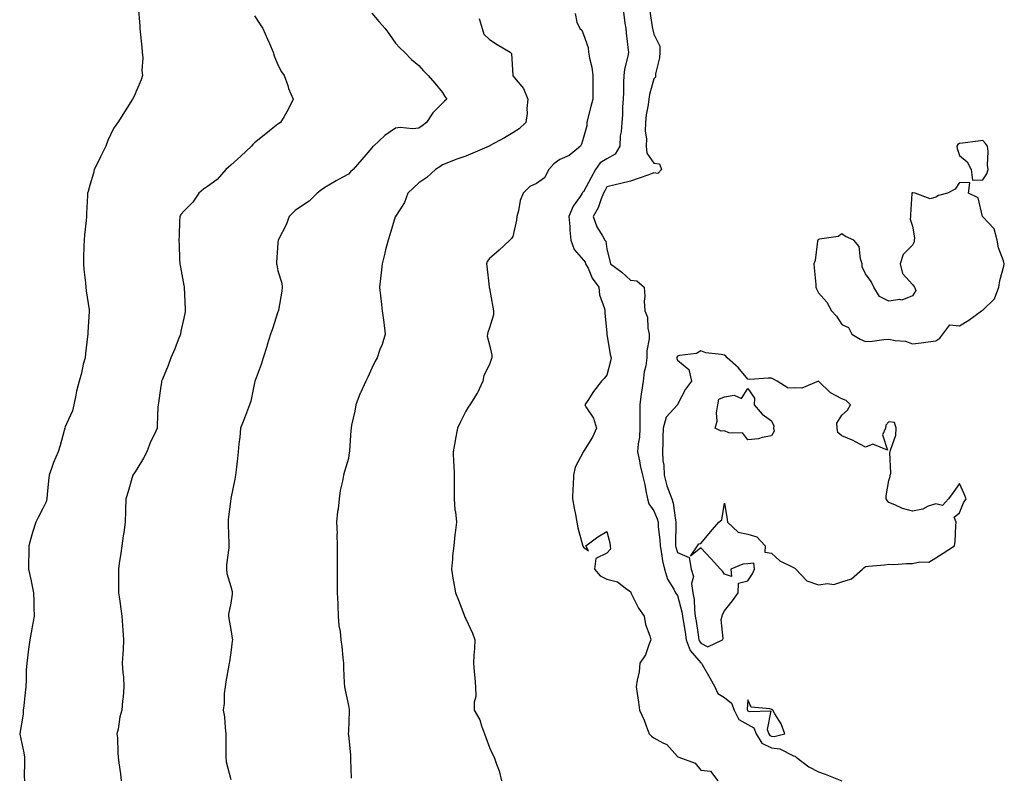
# Model space of a CAD drawing. Units: inches. Extents: x 944723 to 947363, y 7319018 to 7321658.
# Drawn here: x 946238 to 946657, y 7321013 to 7321336 of the extents above; entities that cross this region are included whole.
import ezdxf

# ---------------------------------------------------------------- set-up
doc = ezdxf.new("R2010")
doc.units = ezdxf.units.IN
doc.header["$MEASUREMENT"] = 0
doc.layers.add('Contour_94477319', color=7, linetype='Continuous', true_color=0x795a9c)

msp = doc.modelspace()

# ---------------------------------------------------------------- linework, layer by layer
at = {"layer": 'Contour_94477319'}
for points in [[(946288.62, 7321341.35, 3278), (946289.24, 7321333.11, 3278), (946289.37, 7321331.92, 3278), (946289.46, 7321330.51, 3278), (946290.17, 7321324.04, 3278), (946290.29, 7321321.92, 3278), (946290.52, 7321319.45, 3278), (946290.19, 7321314.06, 3278), (946290.48, 7321311.92, 3278), (946289.9, 7321310.07, 3278), (946288.05, 7321305.85, 3278), (946286.84, 7321303.13, 3278), (946286.14, 7321301.92, 3278), (946283.14, 7321297.01, 3278), (946283.07, 7321296.9, 3278), (946279.99, 7321291.92, 3278), (946279.1, 7321290.87, 3278), (946278.05, 7321289.46, 3278), (946275.73, 7321284.25, 3278), (946274.84, 7321281.92, 3278), (946272.58, 7321277.39, 3278), (946271.7, 7321275.57, 3278), (946269.92, 7321271.92, 3278), (946269.53, 7321270.44, 3278), (946268.05, 7321265.38, 3278), (946267.29, 7321262.68, 3278), (946267.09, 7321261.92, 3278), (946267.05, 7321260.92, 3278), (946266.64, 7321253.33, 3278), (946266.59, 7321251.92, 3278), (946266.48, 7321250.35, 3278), (946265.72, 7321244.26, 3278), (946265.57, 7321241.92, 3278), (946265.51, 7321239.39, 3278), (946265.4, 7321234.57, 3278), (946265.34, 7321231.92, 3278), (946265.55, 7321229.42, 3278), (946266.23, 7321223.73, 3278), (946266.39, 7321221.92, 3278), (946266.52, 7321220.39, 3278), (946267.75, 7321212.22, 3278), (946267.78, 7321211.92, 3278), (946267.76, 7321211.62, 3278), (946267.23, 7321202.75, 3278), (946267.16, 7321201.92, 3278), (946267.03, 7321200.91, 3278), (946266.2, 7321193.76, 3278), (946265.98, 7321191.92, 3278), (946265.25, 7321189.12, 3278), (946264.55, 7321185.41, 3278), (946263.46, 7321181.92, 3278), (946262.29, 7321177.69, 3278), (946262.11, 7321175.98, 3278), (946261.25, 7321171.92, 3278), (946260.67, 7321169.3, 3278), (946258.05, 7321163.72, 3278), (946257.47, 7321162.5, 3278), (946257.37, 7321161.92, 3278), (946257.08, 7321160.95, 3278), (946255.35, 7321154.62, 3278), (946254.49, 7321151.92, 3278), (946252.57, 7321147.4, 3278), (946252.15, 7321146.02, 3278), (946250.68, 7321141.92, 3278), (946250.49, 7321139.47, 3278), (946249.92, 7321133.78, 3278), (946249.77, 7321131.92, 3278), (946249.4, 7321130.57, 3278), (946248.05, 7321127.75, 3278), (946246.04, 7321123.93, 3278), (946245.01, 7321121.92, 3278), (946243.7, 7321117.58, 3278), (946243.4, 7321116.57, 3278), (946242.02, 7321111.92, 3278), (946242.02, 7321107.95, 3278), (946241.91, 7321105.77, 3278), (946241.91, 7321101.92, 3278), (946243.07, 7321096.94, 3278), (946243.08, 7321096.9, 3278), (946244.12, 7321091.92, 3278), (946244.21, 7321088.08, 3278), (946244.26, 7321085.71, 3278), (946244.34, 7321081.92, 3278), (946243.51, 7321077.37, 3278), (946243.39, 7321076.58, 3278), (946242.44, 7321071.92, 3278), (946242, 7321067.97, 3278), (946241.62, 7321065.5, 3278), (946241.2, 7321061.92, 3278), (946241.01, 7321058.96, 3278), (946241.01, 7321054.88, 3278), (946240.85, 7321051.92, 3278), (946240.52, 7321049.45, 3278), (946239.96, 7321043.83, 3278), (946239.73, 7321041.92, 3278), (946239.68, 7321040.28, 3278), (946238.2, 7321032.06, 3278), (946238.19, 7321031.92, 3278), (946238.22, 7321031.75, 3278), (946239.92, 7321023.79, 3278), (946240.23, 7321021.92, 3278), (946240.29, 7321019.68, 3278), (946240.1, 7321013.97, 3278), (946240.17, 7321011.92, 3278)], [(946338.05, 7321337.4, 3279), (946340.26, 7321334.13, 3279), (946341.61, 7321331.92, 3279), (946343.62, 7321327.49, 3279), (946344.45, 7321325.52, 3279), (946346.02, 7321321.92, 3279), (946346.43, 7321320.3, 3279), (946348.05, 7321316.56, 3279), (946349.65, 7321313.52, 3279), (946350.75, 7321311.92, 3279), (946352.22, 7321307.75, 3279), (946352.6, 7321306.47, 3279), (946354.53, 7321301.92, 3279), (946352.42, 7321297.54, 3279), (946350.67, 7321294.53, 3279), (946349.2, 7321291.92, 3279), (946348.48, 7321291.49, 3279), (946348.05, 7321291.2, 3279), (946344.51, 7321288.38, 3279), (946342.88, 7321287.09, 3279), (946338.05, 7321283.32, 3279), (946337.39, 7321282.59, 3279), (946336.86, 7321281.92, 3279), (946332.26, 7321277.71, 3279), (946328.05, 7321273.85, 3279), (946326.98, 7321272.99, 3279), (946325.9, 7321271.92, 3279), (946322.2, 7321267.77, 3279), (946318.05, 7321264.78, 3279), (946316.36, 7321263.61, 3279), (946314.45, 7321261.92, 3279), (946311.84, 7321258.13, 3279), (946308.05, 7321254.28, 3279), (946306.96, 7321253.01, 3279), (946306.3, 7321251.92, 3279), (946306.18, 7321250.05, 3279), (946306.07, 7321243.9, 3279), (946305.93, 7321241.92, 3279), (946306.06, 7321239.93, 3279), (946306.17, 7321233.8, 3279), (946306.29, 7321231.92, 3279), (946306.57, 7321230.44, 3279), (946308.05, 7321222.66, 3279), (946308.17, 7321222.03, 3279), (946308.17, 7321221.8, 3279), (946308.65, 7321212.51, 3279), (946308.64, 7321211.92, 3279), (946308.57, 7321211.4, 3279), (946308.05, 7321208.8, 3279), (946306.82, 7321203.16, 3279), (946306.57, 7321201.92, 3279), (946305.6, 7321199.47, 3279), (946304.22, 7321195.75, 3279), (946302.56, 7321191.92, 3279), (946301.36, 7321188.61, 3279), (946298.94, 7321182.81, 3279), (946298.59, 7321181.92, 3279), (946298.48, 7321181.49, 3279), (946298.05, 7321178.75, 3279), (946297.23, 7321172.74, 3279), (946297.09, 7321171.92, 3279), (946297.03, 7321170.91, 3279), (946296.72, 7321163.25, 3279), (946296.64, 7321161.92, 3279), (946295.51, 7321159.38, 3279), (946293.91, 7321156.07, 3279), (946292.3, 7321151.92, 3279), (946290.81, 7321149.15, 3279), (946288.05, 7321144.55, 3279), (946287.03, 7321142.93, 3279), (946286.39, 7321141.92, 3279), (946285.69, 7321139.55, 3279), (946284.51, 7321135.46, 3279), (946283.42, 7321131.92, 3279), (946283.26, 7321127.14, 3279), (946283.26, 7321126.72, 3279), (946283.09, 7321121.92, 3279), (946282.45, 7321117.52, 3279), (946282.26, 7321116.12, 3279), (946281.65, 7321111.92, 3279), (946281.2, 7321108.77, 3279), (946280.54, 7321104.41, 3279), (946280.18, 7321101.92, 3279), (946280.21, 7321099.76, 3279), (946280.18, 7321094.05, 3279), (946280.22, 7321091.92, 3279), (946280.61, 7321089.37, 3279), (946281.2, 7321085.07, 3279), (946281.7, 7321081.92, 3279), (946281.94, 7321078.03, 3279), (946282.14, 7321076.01, 3279), (946282.38, 7321071.92, 3279), (946282.16, 7321067.81, 3279), (946282.06, 7321065.93, 3279), (946281.85, 7321061.92, 3279), (946282.13, 7321057.84, 3279), (946282.29, 7321056.16, 3279), (946282.57, 7321051.92, 3279), (946282.27, 7321047.71, 3279), (946281.99, 7321045.86, 3279), (946281.65, 7321041.92, 3279), (946280.82, 7321039.15, 3279), (946280.03, 7321033.9, 3279), (946279.55, 7321031.92, 3279), (946279.75, 7321030.22, 3279), (946279.9, 7321023.77, 3279), (946280.16, 7321021.92, 3279), (946280.41, 7321019.55, 3279), (946281.08, 7321014.95, 3279), (946281.38, 7321011.92, 3279)], [(946388.05, 7321338.46, 3280), (946391.03, 7321334.9, 3280), (946393.64, 7321331.92, 3280), (946395.55, 7321329.42, 3280), (946398.05, 7321325.75, 3280), (946399.93, 7321323.8, 3280), (946401.87, 7321321.92, 3280), (946404.96, 7321318.83, 3280), (946408.05, 7321316.29, 3280), (946410.04, 7321313.91, 3280), (946412.04, 7321311.92, 3280), (946414.91, 7321308.78, 3280), (946418.05, 7321304.72, 3280), (946419.16, 7321303.04, 3280), (946419.89, 7321301.92, 3280), (946418.97, 7321301.01, 3280), (946418.05, 7321300.25, 3280), (946413.95, 7321296.02, 3280), (946411.34, 7321291.92, 3280), (946409.47, 7321290.5, 3280), (946408.05, 7321289.55, 3280), (946405.42, 7321289.29, 3280), (946400.08, 7321289.88, 3280), (946398.05, 7321289.56, 3280), (946393.59, 7321286.38, 3280), (946388.71, 7321281.92, 3280), (946388.38, 7321281.58, 3280), (946388.05, 7321281.22, 3280), (946383.74, 7321276.22, 3280), (946380.1, 7321271.92, 3280), (946379.02, 7321270.95, 3280), (946378.05, 7321270.03, 3280), (946373.86, 7321267.73, 3280), (946372.8, 7321267.17, 3280), (946368.05, 7321264.29, 3280), (946366.67, 7321263.29, 3280), (946364.81, 7321261.92, 3280), (946361.43, 7321258.54, 3280), (946358.05, 7321256.32, 3280), (946355.46, 7321254.5, 3280), (946352.89, 7321251.92, 3280), (946351.59, 7321248.38, 3280), (946348.33, 7321242.2, 3280), (946348.2, 7321241.92, 3280), (946348.19, 7321241.78, 3280), (946348.05, 7321240.74, 3280), (946347.52, 7321232.44, 3280), (946347.5, 7321231.92, 3280), (946347.54, 7321231.41, 3280), (946348.05, 7321228.86, 3280), (946349.69, 7321223.56, 3280), (946349.82, 7321221.92, 3280), (946349.69, 7321220.28, 3280), (946348.27, 7321212.14, 3280), (946348.25, 7321211.92, 3280), (946348.19, 7321211.78, 3280), (946348.05, 7321211.44, 3280), (946345.79, 7321204.18, 3280), (946344.93, 7321201.92, 3280), (946343.55, 7321197.42, 3280), (946343.33, 7321196.64, 3280), (946341.76, 7321191.92, 3280), (946340.98, 7321188.99, 3280), (946338.41, 7321182.28, 3280), (946338.29, 7321181.92, 3280), (946338.22, 7321181.75, 3280), (946338.05, 7321181.19, 3280), (946336.53, 7321173.45, 3280), (946335.96, 7321171.92, 3280), (946334.66, 7321168.53, 3280), (946333.78, 7321166.19, 3280), (946332.11, 7321161.92, 3280), (946331.81, 7321158.17, 3280), (946331.47, 7321155.33, 3280), (946331.16, 7321151.92, 3280), (946330.9, 7321149.07, 3280), (946330.29, 7321144.15, 3280), (946330.07, 7321141.92, 3280), (946329.69, 7321140.27, 3280), (946328.05, 7321132.02, 3280), (946328.03, 7321131.94, 3280), (946328.02, 7321131.92, 3280), (946328.02, 7321131.89, 3280), (946326.85, 7321123.13, 3280), (946326.91, 7321121.92, 3280), (946326.91, 7321120.78, 3280), (946327.14, 7321112.82, 3280), (946327.14, 7321111.92, 3280), (946327.15, 7321111.02, 3280), (946326.2, 7321103.77, 3280), (946326.2, 7321101.92, 3280), (946326.28, 7321100.15, 3280), (946328.05, 7321094.65, 3280), (946328.59, 7321092.46, 3280), (946328.64, 7321091.92, 3280), (946328.63, 7321091.34, 3280), (946328.05, 7321087.45, 3280), (946327.1, 7321082.87, 3280), (946327.11, 7321081.92, 3280), (946327.17, 7321081.04, 3280), (946328.05, 7321076.3, 3280), (946328.67, 7321072.54, 3280), (946328.73, 7321071.92, 3280), (946328.66, 7321071.31, 3280), (946328.05, 7321066.57, 3280), (946327.42, 7321062.55, 3280), (946327.37, 7321061.92, 3280), (946327.24, 7321061.1, 3280), (946325.89, 7321054.08, 3280), (946325.56, 7321051.92, 3280), (946325.21, 7321049.08, 3280), (946325.18, 7321044.8, 3280), (946324.71, 7321041.92, 3280), (946325.29, 7321039.15, 3280), (946325.57, 7321034.4, 3280), (946325.97, 7321031.92, 3280), (946325.97, 7321029.84, 3280), (946325.94, 7321024.03, 3280), (946325.92, 7321021.92, 3280), (946326.09, 7321019.96, 3280), (946328.05, 7321012.48, 3280)], [(946474.53, 7321338.4, 3282), (946475.31, 7321334.67, 3282), (946476.59, 7321331.92, 3282), (946477.36, 7321331.23, 3282), (946478.05, 7321329.36, 3282), (946480.04, 7321323.91, 3282), (946480.29, 7321321.92, 3282), (946480.67, 7321319.31, 3282), (946481.6, 7321315.48, 3282), (946482.01, 7321311.92, 3282), (946482.04, 7321307.93, 3282), (946482.1, 7321305.97, 3282), (946482.12, 7321301.92, 3282), (946481.2, 7321298.77, 3282), (946480, 7321293.87, 3282), (946479.48, 7321291.92, 3282), (946479.49, 7321290.49, 3282), (946478.05, 7321285.59, 3282), (946477.22, 7321282.75, 3282), (946476.8, 7321281.92, 3282), (946471.98, 7321278, 3282), (946468.05, 7321276.2, 3282), (946465.51, 7321274.46, 3282), (946463.41, 7321271.92, 3282), (946461.49, 7321268.48, 3282), (946458.05, 7321266.07, 3282), (946455.2, 7321264.77, 3282), (946452.46, 7321261.92, 3282), (946451.15, 7321258.82, 3282), (946450.49, 7321254.36, 3282), (946449.8, 7321251.92, 3282), (946449.59, 7321250.38, 3282), (946448.05, 7321243.43, 3282), (946447.4, 7321242.57, 3282), (946446.8, 7321241.92, 3282), (946442.27, 7321237.7, 3282), (946438.05, 7321234.17, 3282), (946437.14, 7321232.83, 3282), (946436.86, 7321231.92, 3282), (946436.99, 7321230.86, 3282), (946437.92, 7321222.05, 3282), (946437.93, 7321221.92, 3282), (946437.94, 7321221.81, 3282), (946438.05, 7321221.36, 3282), (946439.53, 7321213.4, 3282), (946439.74, 7321211.92, 3282), (946439.85, 7321210.12, 3282), (946438.05, 7321204.64, 3282), (946437.38, 7321202.59, 3282), (946437.27, 7321201.92, 3282), (946437.18, 7321201.05, 3282), (946438.05, 7321197.41, 3282), (946439.1, 7321192.97, 3282), (946439.06, 7321191.92, 3282), (946438.88, 7321191.09, 3282), (946438.05, 7321189.06, 3282), (946435.66, 7321184.31, 3282), (946435.33, 7321181.92, 3282), (946433.03, 7321176.94, 3282), (946432.91, 7321176.79, 3282), (946429.68, 7321171.92, 3282), (946429.08, 7321170.9, 3282), (946428.05, 7321169.2, 3282), (946425.58, 7321164.39, 3282), (946424.52, 7321161.92, 3282), (946423.67, 7321157.55, 3282), (946423.43, 7321156.54, 3282), (946422.62, 7321151.92, 3282), (946422.85, 7321147.11, 3282), (946422.87, 7321146.74, 3282), (946423.11, 7321141.92, 3282), (946423.08, 7321136.95, 3282), (946423.08, 7321136.89, 3282), (946423.03, 7321131.92, 3282), (946423.38, 7321127.26, 3282), (946423.59, 7321126.38, 3282), (946424.04, 7321121.92, 3282), (946423.5, 7321117.37, 3282), (946423.35, 7321116.62, 3282), (946422.87, 7321111.92, 3282), (946422.4, 7321107.58, 3282), (946422.33, 7321106.2, 3282), (946421.9, 7321101.92, 3282), (946422.67, 7321097.3, 3282), (946422.78, 7321096.65, 3282), (946423.59, 7321091.92, 3282), (946424.91, 7321088.78, 3282), (946427.19, 7321082.78, 3282), (946427.53, 7321081.92, 3282), (946427.62, 7321081.49, 3282), (946428.05, 7321080.81, 3282), (946430.91, 7321074.78, 3282), (946431.85, 7321071.92, 3282), (946431.73, 7321068.24, 3282), (946431.47, 7321065.34, 3282), (946431.34, 7321061.92, 3282), (946431.62, 7321058.35, 3282), (946431.9, 7321055.77, 3282), (946432.18, 7321051.92, 3282), (946432.25, 7321047.73, 3282), (946431.53, 7321045.39, 3282), (946431.63, 7321041.92, 3282), (946434.06, 7321037.93, 3282), (946434.69, 7321035.28, 3282), (946435.97, 7321031.92, 3282), (946436.53, 7321030.4, 3282), (946438.05, 7321026.04, 3282), (946439.39, 7321023.26, 3282), (946440.03, 7321021.92, 3282), (946441.03, 7321018.94, 3282), (946442.26, 7321016.13, 3282), (946443.27, 7321011.92, 3282)], [(946495.06, 7321338.93, 3283), (946495.71, 7321334.26, 3283), (946496.12, 7321331.92, 3283), (946496.2, 7321330.07, 3283), (946497.16, 7321322.81, 3283), (946497.21, 7321321.92, 3283), (946497.07, 7321320.95, 3283), (946495.5, 7321314.46, 3283), (946495.24, 7321311.92, 3283), (946495.19, 7321309.05, 3283), (946495.08, 7321304.89, 3283), (946495.02, 7321301.92, 3283), (946494.73, 7321298.6, 3283), (946494.74, 7321295.23, 3283), (946494.38, 7321291.92, 3283), (946494.14, 7321288.01, 3283), (946493.72, 7321286.24, 3283), (946493.55, 7321281.92, 3283), (946491.53, 7321278.45, 3283), (946488.05, 7321276.58, 3283), (946485.16, 7321274.81, 3283), (946483.22, 7321271.92, 3283), (946481.42, 7321268.55, 3283), (946478.05, 7321262.48, 3283), (946477.71, 7321262.26, 3283), (946477.52, 7321261.92, 3283), (946476.62, 7321260.49, 3283), (946473.66, 7321256.32, 3283), (946471.86, 7321251.92, 3283), (946472.23, 7321247.74, 3283), (946472.34, 7321246.2, 3283), (946472.73, 7321241.92, 3283), (946474.13, 7321238, 3283), (946478.05, 7321233.48, 3283), (946478.75, 7321232.62, 3283), (946479.01, 7321231.92, 3283), (946480.03, 7321229.94, 3283), (946481.86, 7321225.73, 3283), (946484.61, 7321221.92, 3283), (946484.86, 7321218.73, 3283), (946487.06, 7321212.91, 3283), (946487.2, 7321211.92, 3283), (946487.14, 7321211.02, 3283), (946488.05, 7321202.38, 3283), (946488.08, 7321201.95, 3283), (946488.09, 7321201.92, 3283), (946488.1, 7321201.87, 3283), (946489.48, 7321193.35, 3283), (946489.91, 7321191.92, 3283), (946489.56, 7321190.4, 3283), (946488.05, 7321184.55, 3283), (946486.83, 7321183.14, 3283), (946485.76, 7321181.92, 3283), (946482.41, 7321177.57, 3283), (946479.89, 7321173.76, 3283), (946478.64, 7321171.92, 3283), (946479.37, 7321170.6, 3283), (946482.38, 7321166.25, 3283), (946483.65, 7321161.92, 3283), (946481.91, 7321158.07, 3283), (946478.05, 7321152.01, 3283), (946477.99, 7321151.97, 3283), (946477.97, 7321151.92, 3283), (946477.93, 7321151.8, 3283), (946474.58, 7321145.38, 3283), (946473.91, 7321141.92, 3283), (946473.72, 7321137.59, 3283), (946473.59, 7321136.38, 3283), (946473.43, 7321131.92, 3283), (946474.07, 7321127.94, 3283), (946474.68, 7321125.28, 3283), (946475.3, 7321121.92, 3283), (946475.72, 7321119.59, 3283), (946477.72, 7321112.25, 3283), (946477.79, 7321111.92, 3283), (946477.84, 7321111.71, 3283), (946478.05, 7321111.34, 3283), (946480.17, 7321109.8, 3283), (946479.1, 7321111.92, 3283), (946484.19, 7321115.78, 3283), (946488.05, 7321118.04, 3283), (946489.31, 7321113.18, 3283), (946489.44, 7321111.92, 3283), (946489.54, 7321110.42, 3283), (946488.05, 7321108.75, 3283), (946483.39, 7321106.57, 3283), (946482.76, 7321101.92, 3283), (946485.22, 7321099.09, 3283), (946488.05, 7321097.72, 3283), (946492.64, 7321096.51, 3283), (946496.55, 7321093.42, 3283), (946498.05, 7321092.46, 3283), (946498.18, 7321092.05, 3283), (946498.22, 7321091.92, 3283), (946498.43, 7321091.54, 3283), (946501.53, 7321085.4, 3283), (946503.89, 7321081.92, 3283), (946504.53, 7321078.4, 3283), (946506.38, 7321073.59, 3283), (946506.81, 7321071.92, 3283), (946505.84, 7321069.72, 3283), (946504.48, 7321065.49, 3283), (946502.08, 7321061.92, 3283), (946501.73, 7321058.24, 3283), (946500.9, 7321054.77, 3283), (946500.53, 7321051.92, 3283), (946500.91, 7321049.05, 3283), (946501.48, 7321045.35, 3283), (946501.93, 7321041.92, 3283), (946503.92, 7321037.79, 3283), (946504.73, 7321035.25, 3283), (946506.01, 7321031.92, 3283), (946507.08, 7321030.95, 3283), (946508.05, 7321030.23, 3283), (946511.89, 7321028.08, 3283), (946513.54, 7321027.41, 3283), (946518.05, 7321022.27, 3283), (946518.31, 7321022.18, 3283), (946518.7, 7321021.92, 3283), (946525.6, 7321019.47, 3283), (946528.05, 7321016.51, 3283), (946532.18, 7321016.05, 3283), (946535.28, 7321011.92, 3283)], [(946506.24, 7321340.12, 3284), (946507.36, 7321332.62, 3284), (946507.45, 7321331.92, 3284), (946507.54, 7321331.41, 3284), (946508.05, 7321329.51, 3284), (946510.59, 7321324.46, 3284), (946510.57, 7321321.92, 3284), (946510.44, 7321319.52, 3284), (946508.81, 7321312.68, 3284), (946508.76, 7321311.92, 3284), (946508.71, 7321311.26, 3284), (946508.05, 7321310.51, 3284), (946506.12, 7321303.85, 3284), (946505.84, 7321301.92, 3284), (946505.59, 7321299.46, 3284), (946504.79, 7321295.19, 3284), (946504.51, 7321291.92, 3284), (946504.38, 7321288.25, 3284), (946504.92, 7321285.04, 3284), (946504.76, 7321281.92, 3284), (946505.09, 7321278.97, 3284), (946508.05, 7321274.66, 3284), (946510.51, 7321274.38, 3284), (946511.29, 7321271.92, 3284), (946509.69, 7321270.28, 3284), (946508.05, 7321270.5, 3284), (946505.86, 7321269.73, 3284), (946501.73, 7321268.24, 3284), (946498.05, 7321266.97, 3284), (946493.93, 7321266.04, 3284), (946491.56, 7321265.42, 3284), (946488.05, 7321264.59, 3284), (946487.13, 7321262.84, 3284), (946486.62, 7321261.92, 3284), (946485.62, 7321259.48, 3284), (946484.36, 7321255.61, 3284), (946482.27, 7321251.92, 3284), (946483.72, 7321247.59, 3284), (946486.18, 7321243.79, 3284), (946487.19, 7321241.92, 3284), (946487.55, 7321241.43, 3284), (946488.05, 7321238.05, 3284), (946489.29, 7321233.16, 3284), (946489.53, 7321231.92, 3284), (946494.4, 7321228.27, 3284), (946498.05, 7321224.87, 3284), (946500.77, 7321224.64, 3284), (946503.89, 7321221.92, 3284), (946504.15, 7321218.02, 3284), (946503.98, 7321216, 3284), (946504.18, 7321211.92, 3284), (946505.34, 7321209.2, 3284), (946505.44, 7321204.53, 3284), (946506.07, 7321201.92, 3284), (946506.07, 7321199.93, 3284), (946505.12, 7321194.84, 3284), (946505.12, 7321191.92, 3284), (946504.56, 7321188.43, 3284), (946503.99, 7321185.98, 3284), (946503.43, 7321181.92, 3284), (946502.77, 7321177.2, 3284), (946502.7, 7321176.57, 3284), (946502.08, 7321171.92, 3284), (946502.11, 7321167.85, 3284), (946502.1, 7321165.97, 3284), (946502.14, 7321161.92, 3284), (946501.89, 7321158.09, 3284), (946501.42, 7321155.29, 3284), (946501.15, 7321151.92, 3284), (946501.93, 7321148.04, 3284), (946502.19, 7321146.06, 3284), (946503.19, 7321141.92, 3284), (946504.15, 7321138.03, 3284), (946504.64, 7321135.33, 3284), (946505.39, 7321131.92, 3284), (946505.94, 7321129.82, 3284), (946508.05, 7321126.79, 3284), (946509.49, 7321123.36, 3284), (946509.84, 7321121.92, 3284), (946509.92, 7321120.04, 3284), (946510.61, 7321114.47, 3284), (946510.72, 7321111.92, 3284), (946511.34, 7321108.62, 3284), (946511.69, 7321105.56, 3284), (946512.53, 7321101.92, 3284), (946513.79, 7321097.66, 3284), (946516.5, 7321093.47, 3284), (946517.3, 7321091.92, 3284), (946517.54, 7321091.41, 3284), (946518.05, 7321090.75, 3284), (946519.99, 7321083.86, 3284), (946520.26, 7321081.92, 3284), (946520.66, 7321079.31, 3284), (946521.3, 7321075.17, 3284), (946521.79, 7321071.92, 3284), (946523.54, 7321067.41, 3284), (946528.05, 7321062.17, 3284), (946528.22, 7321062.08, 3284), (946528.26, 7321061.92, 3284), (946528.54, 7321061.43, 3284), (946531.9, 7321055.77, 3284), (946534.01, 7321051.92, 3284), (946535.22, 7321049.09, 3284), (946538.05, 7321047.33, 3284), (946541.1, 7321044.97, 3284), (946542.19, 7321041.92, 3284), (946544.19, 7321038.06, 3284), (946548.05, 7321035.83, 3284), (946550.59, 7321034.46, 3284), (946551.61, 7321031.92, 3284), (946554.04, 7321027.9, 3284), (946558.05, 7321025.95, 3284), (946561.71, 7321025.58, 3284), (946567.46, 7321022.51, 3284), (946568.05, 7321022.36, 3284), (946568.37, 7321022.24, 3284), (946568.66, 7321021.92, 3284), (946574.02, 7321017.88, 3284), (946578.05, 7321015.69, 3284), (946580.88, 7321014.75, 3284), (946588.04, 7321011.93, 3284)], [(946433.68, 7321336.28, 3281), (946435.05, 7321331.92, 3281), (946435.73, 7321329.6, 3281), (946438.05, 7321327.25, 3281), (946441.3, 7321325.17, 3281), (946446.85, 7321321.92, 3281), (946447.4, 7321321.26, 3281), (946448.01, 7321311.96, 3281), (946448.03, 7321311.92, 3281), (946448.03, 7321311.9, 3281), (946448.05, 7321311.88, 3281), (946452.63, 7321306.51, 3281), (946454.39, 7321301.92, 3281), (946454, 7321297.87, 3281), (946454.13, 7321295.84, 3281), (946453.58, 7321291.92, 3281), (946450.66, 7321289.32, 3281), (946448.05, 7321287.56, 3281), (946444.45, 7321285.52, 3281), (946438.14, 7321282.01, 3281), (946438.05, 7321281.96, 3281), (946437.97, 7321281.92, 3281), (946431.07, 7321278.9, 3281), (946428.05, 7321277.64, 3281), (946423.75, 7321276.22, 3281), (946421.3, 7321275.18, 3281), (946418.05, 7321273.94, 3281), (946416.9, 7321273.07, 3281), (946415.17, 7321271.92, 3281), (946411.44, 7321268.53, 3281), (946408.05, 7321266.25, 3281), (946405.78, 7321264.19, 3281), (946403.3, 7321261.92, 3281), (946401.98, 7321257.99, 3281), (946398.05, 7321252.04, 3281), (946397.97, 7321251.92, 3281), (946397.93, 7321251.8, 3281), (946395.73, 7321244.24, 3281), (946394.96, 7321241.92, 3281), (946393.91, 7321237.78, 3281), (946393.54, 7321236.43, 3281), (946392.46, 7321231.92, 3281), (946391.98, 7321227.99, 3281), (946391.7, 7321225.57, 3281), (946391.25, 7321221.92, 3281), (946391.7, 7321218.27, 3281), (946392.01, 7321215.88, 3281), (946392.49, 7321211.92, 3281), (946393.09, 7321206.95, 3281), (946393.09, 7321206.88, 3281), (946393.67, 7321201.92, 3281), (946392.38, 7321197.59, 3281), (946391.49, 7321195.36, 3281), (946390.29, 7321191.92, 3281), (946389.49, 7321190.48, 3281), (946388.05, 7321187.54, 3281), (946386.36, 7321183.61, 3281), (946385.54, 7321181.92, 3281), (946383.17, 7321177.04, 3281), (946383.08, 7321176.89, 3281), (946381.2, 7321171.92, 3281), (946380.77, 7321169.2, 3281), (946379.42, 7321163.29, 3281), (946379.17, 7321161.92, 3281), (946379.07, 7321160.9, 3281), (946378.5, 7321152.37, 3281), (946378.46, 7321151.92, 3281), (946378.41, 7321151.55, 3281), (946378.05, 7321149.04, 3281), (946376.41, 7321143.56, 3281), (946375.98, 7321141.92, 3281), (946375.56, 7321139.43, 3281), (946374.6, 7321135.37, 3281), (946374.1, 7321131.92, 3281), (946373.65, 7321127.51, 3281), (946373.42, 7321126.55, 3281), (946373.06, 7321121.92, 3281), (946373.23, 7321117.09, 3281), (946373.21, 7321116.76, 3281), (946373.35, 7321111.92, 3281), (946373.3, 7321107.17, 3281), (946373.27, 7321106.7, 3281), (946373.23, 7321101.92, 3281), (946373.23, 7321097.09, 3281), (946373.25, 7321096.72, 3281), (946373.25, 7321091.92, 3281), (946373.53, 7321087.4, 3281), (946373.51, 7321086.46, 3281), (946373.76, 7321081.92, 3281), (946373.99, 7321077.86, 3281), (946374.54, 7321075.42, 3281), (946374.81, 7321071.92, 3281), (946375.2, 7321069.07, 3281), (946375.69, 7321064.28, 3281), (946375.99, 7321061.92, 3281), (946376.04, 7321059.91, 3281), (946376.33, 7321053.64, 3281), (946376.37, 7321051.92, 3281), (946376.62, 7321050.49, 3281), (946378.05, 7321043.94, 3281), (946378.35, 7321042.22, 3281), (946378.4, 7321041.92, 3281), (946378.41, 7321041.55, 3281), (946378.05, 7321033.08, 3281), (946377.99, 7321031.97, 3281), (946377.99, 7321031.92, 3281), (946378, 7321031.87, 3281), (946378.05, 7321031.43, 3281), (946378.95, 7321022.82, 3281), (946379.01, 7321021.92, 3281), (946379.02, 7321020.95, 3281), (946379.25, 7321013.12, 3281)]]:
    msp.add_polyline3d(points, dxfattribs=at)
for points in [[(946648.05, 7321267.57, 3285), (946649.77, 7321270.2, 3285), (946650.33, 7321271.92, 3285), (946650.02, 7321273.89, 3285), (946650.33, 7321279.64, 3285), (946650.08, 7321281.92, 3285), (946649.22, 7321283.09, 3285), (946648.05, 7321284.26, 3285), (946645.99, 7321283.98, 3285), (946639.36, 7321283.22, 3285), (946638.05, 7321283.05, 3285), (946637.42, 7321282.55, 3285), (946636.9, 7321281.92, 3285), (946637.07, 7321280.95, 3285), (946638.05, 7321277.97, 3285), (946641.42, 7321275.28, 3285), (946643.03, 7321271.92, 3285), (946643.57, 7321267.44, 3285)], [(946628.05, 7321199.04, 3285), (946629.76, 7321200.22, 3285), (946631.07, 7321201.92, 3285), (946634.05, 7321205.92, 3285), (946638.05, 7321205.51, 3285), (946642.03, 7321207.94, 3285), (946647.42, 7321211.92, 3285), (946647.84, 7321212.13, 3285), (946648.05, 7321212.18, 3285), (946653.01, 7321216.96, 3285), (946654.89, 7321221.92, 3285), (946655.22, 7321224.75, 3285), (946657.01, 7321230.88, 3285), (946657.17, 7321231.92, 3285), (946656.87, 7321233.1, 3285), (946654.72, 7321238.59, 3285), (946654.11, 7321241.92, 3285), (946652.87, 7321246.74, 3285), (946648.05, 7321251.85, 3285), (946648.01, 7321251.89, 3285), (946647.98, 7321251.92, 3285), (946647.91, 7321252.06, 3285), (946646.07, 7321259.94, 3285), (946641.98, 7321261.92, 3285), (946642.44, 7321266.32, 3285), (946638.05, 7321266.51, 3285), (946636.32, 7321263.64, 3285), (946633.01, 7321261.92, 3285), (946629.11, 7321260.86, 3285), (946628.05, 7321260.15, 3285), (946625.69, 7321259.55, 3285), (946619.27, 7321261.92, 3285), (946618.24, 7321262.1, 3285), (946618.05, 7321262.11, 3285), (946617.95, 7321262.02, 3285), (946617.87, 7321261.92, 3285), (946617.86, 7321261.73, 3285), (946617.23, 7321252.74, 3285), (946617.2, 7321251.92, 3285), (946617.05, 7321250.92, 3285), (946618.05, 7321247.86, 3285), (946619, 7321242.87, 3285), (946618.77, 7321241.92, 3285), (946618.76, 7321241.21, 3285), (946618.05, 7321239.82, 3285), (946614.1, 7321235.86, 3285), (946612.83, 7321231.92, 3285), (946613.81, 7321227.68, 3285), (946618.05, 7321223.1, 3285), (946618.59, 7321222.46, 3285), (946618.98, 7321221.92, 3285), (946619.53, 7321220.44, 3285), (946618.05, 7321218.18, 3285), (946613.63, 7321216.34, 3285), (946612.75, 7321216.62, 3285), (946608.05, 7321216.01, 3285), (946604.13, 7321218, 3285), (946601.59, 7321221.92, 3285), (946600.52, 7321224.39, 3285), (946598.05, 7321227.55, 3285), (946596.7, 7321230.57, 3285), (946596.75, 7321231.92, 3285), (946595.99, 7321233.98, 3285), (946595.4, 7321239.28, 3285), (946593.1, 7321241.92, 3285), (946589.64, 7321243.52, 3285), (946588.05, 7321244.64, 3285), (946586.48, 7321243.5, 3285), (946578.54, 7321242.4, 3285), (946578.05, 7321242.23, 3285), (946577.88, 7321242.09, 3285), (946577.78, 7321241.92, 3285), (946577.68, 7321241.55, 3285), (946576.71, 7321233.26, 3285), (946576.17, 7321231.92, 3285), (946576.23, 7321230.1, 3285), (946576.94, 7321223.03, 3285), (946576.98, 7321221.92, 3285), (946577.3, 7321221.17, 3285), (946578.05, 7321219.5, 3285), (946581.67, 7321215.54, 3285), (946583.67, 7321211.92, 3285), (946585.79, 7321209.66, 3285), (946588.05, 7321206.09, 3285), (946590.85, 7321204.72, 3285), (946592.28, 7321201.92, 3285), (946595.88, 7321199.75, 3285), (946598.05, 7321198.8, 3285), (946601, 7321198.97, 3285), (946605.84, 7321199.71, 3285), (946608.05, 7321199.85, 3285), (946610.77, 7321199.2, 3285), (946615.09, 7321198.96, 3285), (946618.05, 7321197.76, 3285), (946621.76, 7321198.21, 3285), (946624.77, 7321198.63, 3285)], [(946528.05, 7321070.53, 3285), (946531, 7321068.97, 3285), (946537.24, 7321071.92, 3285), (946537.56, 7321072.41, 3285), (946536.75, 7321080.62, 3285), (946537.07, 7321081.92, 3285), (946537.28, 7321082.69, 3285), (946538.05, 7321084.23, 3285), (946541.51, 7321088.46, 3285), (946543.86, 7321091.92, 3285), (946544.03, 7321095.95, 3285), (946548.05, 7321097.03, 3285), (946549.99, 7321099.97, 3285), (946550.89, 7321101.92, 3285), (946550.64, 7321104.51, 3285), (946548.05, 7321104.21, 3285), (946545.87, 7321104.1, 3285), (946540.86, 7321101.92, 3285), (946541.09, 7321098.88, 3285), (946538.05, 7321099.8, 3285), (946537.19, 7321101.06, 3285), (946536.42, 7321101.92, 3285), (946532.49, 7321106.36, 3285), (946528.05, 7321111.08, 3285), (946523.68, 7321107.56, 3285), (946526.62, 7321111.92, 3285), (946527.15, 7321112.81, 3285), (946528.05, 7321112.9, 3285), (946532.18, 7321117.79, 3285), (946535.75, 7321121.92, 3285), (946537.02, 7321122.95, 3285), (946538.05, 7321130.03, 3285), (946539.27, 7321123.14, 3285), (946539.33, 7321121.92, 3285), (946543.91, 7321117.77, 3285), (946548.05, 7321116.86, 3285), (946551.83, 7321115.69, 3285), (946555.47, 7321111.92, 3285), (946555.27, 7321109.14, 3285), (946558.05, 7321108.75, 3285), (946561.59, 7321105.46, 3285), (946566.96, 7321103.02, 3285), (946568.05, 7321102.4, 3285), (946568.28, 7321102.15, 3285), (946568.43, 7321101.92, 3285), (946573.1, 7321096.96, 3285), (946578.05, 7321095.25, 3285), (946581.98, 7321095.84, 3285), (946584.57, 7321095.39, 3285), (946588.05, 7321096.55, 3285), (946592.1, 7321097.87, 3285), (946596.87, 7321101.92, 3285), (946597.41, 7321102.56, 3285), (946598.05, 7321103.12, 3285), (946599.41, 7321103.28, 3285), (946606.12, 7321103.85, 3285), (946608.05, 7321104.11, 3285), (946610.1, 7321103.97, 3285), (946615.52, 7321104.44, 3285), (946618.05, 7321104.32, 3285), (946621.25, 7321105.13, 3285), (946625.04, 7321104.93, 3285), (946628.05, 7321106.78, 3285), (946631.18, 7321108.78, 3285), (946636.04, 7321111.92, 3285), (946636.2, 7321113.76, 3285), (946636.59, 7321120.46, 3285), (946636.72, 7321121.92, 3285), (946635.9, 7321124.07, 3285), (946638.05, 7321125.89, 3285), (946639.81, 7321130.17, 3285), (946640.87, 7321131.92, 3285), (946640.11, 7321133.98, 3285), (946638.05, 7321138.45, 3285), (946635.44, 7321134.53, 3285), (946633.44, 7321131.92, 3285), (946630.91, 7321129.05, 3285), (946628.05, 7321129.79, 3285), (946624.84, 7321128.7, 3285), (946622.48, 7321127.49, 3285), (946618.05, 7321126.64, 3285), (946613.89, 7321127.76, 3285), (946610.61, 7321129.36, 3285), (946608.05, 7321130.33, 3285), (946607.31, 7321131.18, 3285), (946606.95, 7321131.92, 3285), (946606.87, 7321133.11, 3285), (946608.05, 7321139.69, 3285), (946608.57, 7321141.4, 3285), (946608.65, 7321141.92, 3285), (946608.88, 7321142.75, 3285), (946608.4, 7321151.57, 3285), (946608.67, 7321151.92, 3285), (946608.75, 7321152.62, 3285), (946610.96, 7321159.01, 3285), (946611.17, 7321161.92, 3285), (946610.51, 7321164.38, 3285), (946608.05, 7321164.7, 3285), (946606.75, 7321163.22, 3285), (946606.59, 7321161.92, 3285), (946605.3, 7321159.17, 3285), (946607.42, 7321152.55, 3285), (946601.25, 7321155.13, 3285), (946598.05, 7321153.91, 3285), (946593.83, 7321156.14, 3285), (946592.84, 7321156.71, 3285), (946588.05, 7321158.73, 3285), (946586.29, 7321160.16, 3285), (946586.06, 7321161.92, 3285), (946585.95, 7321164.02, 3285), (946588.05, 7321167.53, 3285), (946590.39, 7321169.58, 3285), (946591.75, 7321171.92, 3285), (946589.84, 7321173.71, 3285), (946588.05, 7321174.41, 3285), (946583.14, 7321177, 3285), (946578.05, 7321181.92, 3285), (946571, 7321178.97, 3285), (946568.05, 7321179.08, 3285), (946565.16, 7321179.03, 3285), (946560.51, 7321181.92, 3285), (946558.99, 7321182.86, 3285), (946558.05, 7321183.2, 3285), (946556.74, 7321183.23, 3285), (946548.82, 7321182.69, 3285), (946548.05, 7321182.72, 3285), (946543.89, 7321187.76, 3285), (946539.28, 7321191.92, 3285), (946538.65, 7321192.51, 3285), (946538.05, 7321192.98, 3285), (946536.63, 7321193.34, 3285), (946530.15, 7321194.02, 3285), (946528.05, 7321194.81, 3285), (946526.2, 7321193.76, 3285), (946519, 7321192.87, 3285), (946518.05, 7321192.56, 3285), (946517.85, 7321192.12, 3285), (946517.8, 7321191.92, 3285), (946517.79, 7321191.65, 3285), (946518.05, 7321190.89, 3285), (946522.97, 7321186.84, 3285), (946524.06, 7321181.92, 3285), (946521.46, 7321178.52, 3285), (946518.08, 7321171.95, 3285), (946518.05, 7321171.91, 3285), (946513.3, 7321166.67, 3285), (946511.94, 7321161.92, 3285), (946511.83, 7321158.15, 3285), (946511.89, 7321155.76, 3285), (946511.79, 7321151.92, 3285), (946511.87, 7321148.11, 3285), (946512.35, 7321146.22, 3285), (946512.4, 7321141.92, 3285), (946513.54, 7321137.4, 3285), (946514.34, 7321135.63, 3285), (946515.64, 7321131.92, 3285), (946516.22, 7321130.09, 3285), (946517.23, 7321122.74, 3285), (946517.42, 7321121.92, 3285), (946517.45, 7321121.33, 3285), (946517.23, 7321112.75, 3285), (946517.26, 7321111.92, 3285), (946517.39, 7321111.26, 3285), (946518.05, 7321109.11, 3285), (946523, 7321106.87, 3285), (946523.9, 7321101.92, 3285), (946524.97, 7321098.84, 3285), (946524.13, 7321095.83, 3285), (946524.63, 7321091.92, 3285), (946525.15, 7321089.02, 3285), (946525.28, 7321084.69, 3285), (946525.67, 7321081.92, 3285), (946525.98, 7321079.85, 3285), (946527.01, 7321072.97, 3285), (946527.16, 7321071.92, 3285), (946527.41, 7321071.28, 3285)], [(946558.05, 7321158.66, 3285), (946554.16, 7321158.04, 3285), (946552.57, 7321157.4, 3285), (946548.05, 7321157, 3285), (946545.95, 7321159.82, 3285), (946539.94, 7321160.03, 3285), (946538.05, 7321160.75, 3285), (946536.73, 7321160.6, 3285), (946534.07, 7321161.92, 3285), (946535.04, 7321164.93, 3285), (946534.66, 7321168.53, 3285), (946535.22, 7321171.92, 3285), (946535.65, 7321174.33, 3285), (946538.05, 7321175.24, 3285), (946542.15, 7321176.03, 3285), (946545.35, 7321174.61, 3285), (946548.05, 7321178.89, 3285), (946550.89, 7321174.76, 3285), (946550.7, 7321171.92, 3285), (946554.08, 7321167.95, 3285), (946558.05, 7321165.03, 3285), (946559.03, 7321162.89, 3285), (946558.95, 7321161.92, 3285), (946559.26, 7321160.71, 3285)], [(946558.05, 7321030.9, 3285), (946559.18, 7321030.78, 3285), (946563.78, 7321031.92, 3285), (946562.26, 7321036.13, 3285), (946559.51, 7321040.46, 3285), (946558.71, 7321041.92, 3285), (946558.43, 7321042.3, 3285), (946558.05, 7321042.28, 3285), (946557.4, 7321042.57, 3285), (946549.41, 7321043.28, 3285), (946548.05, 7321046.33, 3285), (946547.71, 7321042.27, 3285), (946547.83, 7321041.92, 3285), (946547.9, 7321041.77, 3285), (946548.05, 7321041.69, 3285), (946548.55, 7321041.42, 3285), (946557.84, 7321041.71, 3285), (946556.2, 7321033.77, 3285), (946556.95, 7321031.92, 3285), (946557.37, 7321031.23, 3285)]]:
    msp.add_polyline3d(points, close=True, dxfattribs=at)

doc.saveas('drawing.dxf')
